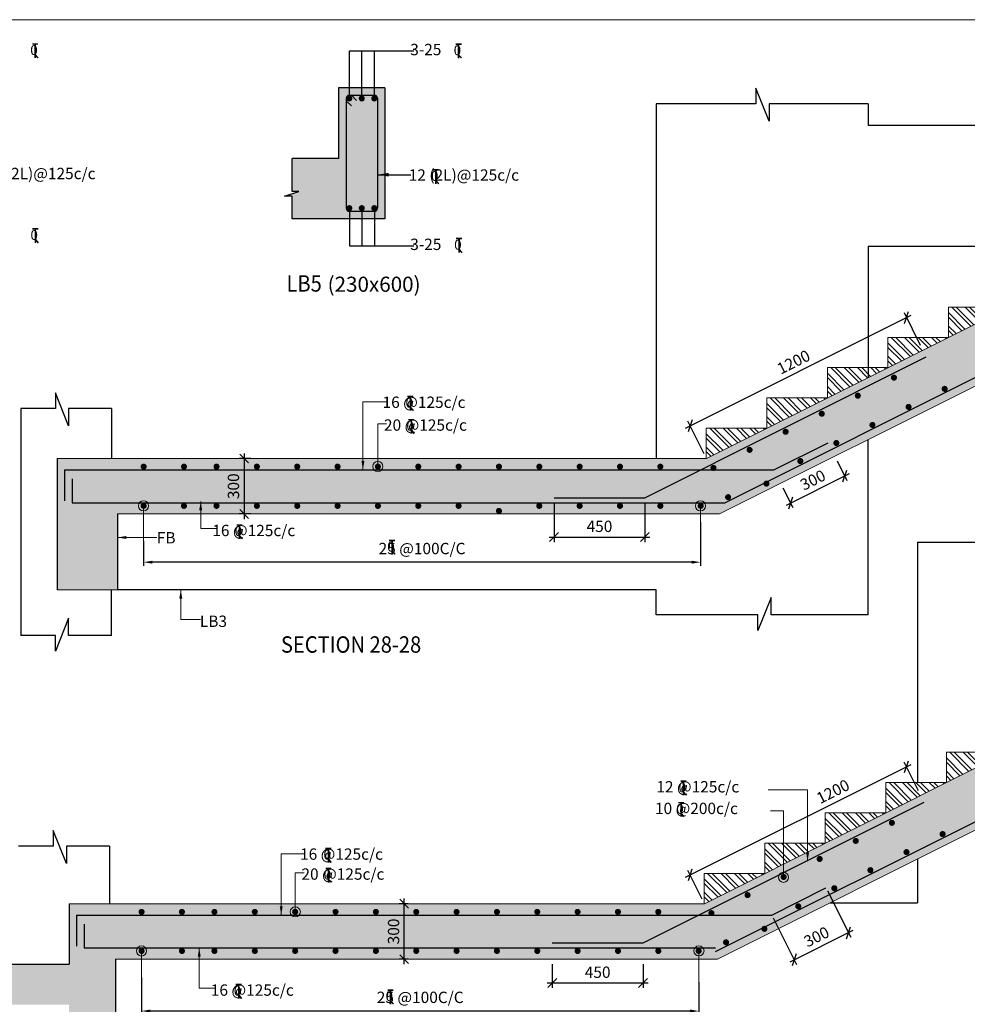
# Model space of a CAD drawing. Extents: x 6212788 to 6318267, y -684674 to -594953.
# Drawn here: x 6263088 to 6281878, y -635188 to -615674 of the extents above; entities that cross this region are included whole.
import ezdxf

# ---------------------------------------------------------------- set-up
doc = ezdxf.new("R2010")
doc.units = 0
doc.header["$LTSCALE"] = 4000
doc.header["$MEASUREMENT"] = 0
doc.header["$PDMODE"] = 34
doc.layers.get('0').update_dxf_attribs({"linetype": 'CONTINUOUS'})
doc.layers.get('DEFPOINTS').update_dxf_attribs({"linetype": 'CONTINUOUS'})
for name, color, linetype in [('BEAM', 4, 'CONTINUOUS'), ('BEAM HATCH', 252, 'CONTINUOUS'), ('BORDER', 5, 'CONTINUOUS'), ('DIM', 41, 'CONTINUOUS'), ('DIM2', 4, 'CONTINUOUS'), ('Donuts', 4, 'CONTINUOUS'), ('ELEVATION', 10, 'CONTINUOUS'), ('LEADER', 3, 'CONTINUOUS'), ('LINE', 4, 'CONTINUOUS'), ('LOGO', 1, 'CONTINUOUS'), ('REIN', 1, 'CONTINUOUS'), ('T', 2, 'CONTINUOUS'), ('TEXT1', 2, 'CONTINUOUS'), ('TEXTT1', 2, 'CONTINUOUS')]:
    doc.layers.add(name, color=color, linetype=linetype)
doc.layers.add('hatch-101', color=6, linetype='CONTINUOUS', lineweight=0)
doc.styles.add('200', font='romand.shx', dxfattribs={"height": 225})
doc.styles.add('RAWAT', font='romand.shx', dxfattribs={"height": 125})
doc.styles.add('RD', font='romand.shx', dxfattribs={"height": 225})
doc.styles.add('RT', font='romant.shx', dxfattribs={"height": 400})
doc.styles.add('SCALE 100', font='romand.shx', dxfattribs={"height": 300})
doc.dimstyles.new('GR1', dxfattribs={"dimtxt": 225, "dimasz": 175, "dimexe": 100, "dimexo": 100, "dimgap": 100, "dimtad": 1, "dimdec": 0, "dimzin": 3, "dimdsep": 46, "dimtxsty": '200', "dimblk1": 'OBLIQUE', "dimblk2": 'OBLIQUE', "dimsah": 1, "dimcen": 0.0625, "dimdle": 100, "dimclrd": 3, "dimclre": 3, "dimclrt": 2, "dimadec": 0, "dimazin": 0, "dimtfac": 1, "dimtdec": 0, "dimtmove": 0, "dimatfit": 3, "dimldrblk": 'OBLIQUE', "dimfxl": 1, "dimtolj": 1, "dimtzin": 0, "dimarcsym": 0})
doc.dimstyles.new('GR2', dxfattribs={"dimtxt": 225, "dimasz": 125, "dimexe": 75, "dimexo": 75, "dimgap": 75, "dimtad": 1, "dimdec": 0, "dimzin": 3, "dimdsep": 46, "dimtxsty": 'RD', "dimblk1": 'OBLIQUE', "dimblk2": 'OBLIQUE', "dimsah": 1, "dimcen": 0.0625, "dimdle": 75, "dimclrd": 3, "dimclre": 3, "dimclrt": 2, "dimadec": 0, "dimazin": 0, "dimtfac": 1, "dimtdec": 0, "dimtix": 1, "dimtmove": 0, "dimatfit": 3, "dimfxl": 1, "dimtolj": 1, "dimtzin": 0, "dimarcsym": 0})
doc.dimstyles.new('MAHIDHAR', dxfattribs={"dimtxt": 225, "dimasz": 200, "dimexe": 75, "dimexo": 75, "dimgap": 100, "dimtad": 1, "dimdec": 0, "dimdsep": 46, "dimtxsty": 'RD', "dimblk1": 'OBLIQUE', "dimblk2": 'OBLIQUE', "dimsah": 1, "dimcen": 2.5, "dimdle": 150, "dimclrd": 3, "dimclre": 3, "dimclrt": 2, "dimadec": 3, "dimazin": 0, "dimtfac": 1, "dimtdec": 0, "dimtix": 1, "dimtmove": 0, "dimatfit": 3, "dimldrblk": 'OBLIQUE', "dimfxl": 1, "dimtolj": 1, "dimtzin": 0, "dimarcsym": 0})
doc.dimstyles.new('SCALE 100', dxfattribs={"dimtxt": 300, "dimasz": 200, "dimexe": 200, "dimexo": 200, "dimgap": 75, "dimtad": 1, "dimdec": 0, "dimzin": 3, "dimdsep": 46, "dimtxsty": 'SCALE 100', "dimblk1": 'OBLIQUE', "dimblk2": 'OBLIQUE', "dimsah": 1, "dimcen": 0.0625, "dimdle": 200, "dimclrd": 3, "dimclre": 3, "dimclrt": 2, "dimadec": 0, "dimazin": 0, "dimtfac": 1, "dimtdec": 0, "dimtix": 1, "dimtmove": 0, "dimatfit": 3, "dimfxl": 1, "dimtolj": 1, "dimtzin": 0, "dimlwd": 9, "dimlwe": 9, "dimarcsym": 0})

# ---------------------------------------------------------------- blocks, each defined once
blk = doc.blocks.new('_Oblique')
at = {"color": 0, "linetype": 'ByBlock', "lineweight": -2}
blk.add_line((-0.5, -0.5), (0.5, 0.5), dxfattribs=at)
blk = doc.blocks.new('*D37')
at = {"layer": 'DEFPOINTS', "color": 0}
for p in [(6280672, -630479), (6280957, -631047), (6276663, -633194)]:
    blk.add_point(p, dxfattribs=at)
at = {"layer": 'DIM', "color": 3, "lineweight": -2}
for p, q in [((6276290, -632670), (6280762, -630434)), ((6280912, -630958), (6280628, -630389)), ((6276619, -633104), (6276334, -632536))]:
    blk.add_line(p, q, dxfattribs=at)
at = {"layer": 'DIM', "color": 3, "lineweight": -2, "xscale": 175, "yscale": 175, "zscale": 175}
for p, rotation in [((6280672, -630479), 26.56833607295719), ((6276379, -632626), 206.5683360729572)]:
    blk.add_blockref('_Oblique', p, dxfattribs=dict(at, rotation=rotation))
at = {"layer": 'DIM', "color": 2, "insert": (6279214, -630971), "char_height": 225, "attachment_point": 5, "rotation": 26.5683, "style": '200'}
blk.add_mtext('\\A1;1200', dxfattribs=at)
blk = doc.blocks.new('*D39')
at = {"layer": 'DEFPOINTS', "color": 0}
for p in [(6279058, -632847), (6277985, -633384), (6278447, -634307)]:
    blk.add_point(p, dxfattribs=at)
at = {"layer": 'DIM', "color": 3, "lineweight": -2}
for p, q in [((6279103, -632937), (6279565, -633860)), ((6278030, -633473), (6278491, -634396)), ((6279609, -633726), (6278357, -634352))]:
    blk.add_line(p, q, dxfattribs=at)
at = {"layer": 'DIM', "color": 3, "lineweight": -2, "xscale": 175, "yscale": 175, "zscale": 175}
for p, rotation in [((6279520, -633770), 26.56833611068395), ((6278447, -634307), 206.568336110684)]:
    blk.add_blockref('_Oblique', p, dxfattribs=dict(at, rotation=rotation))
at = {"layer": 'DIM', "color": 2, "insert": (6278888, -633849), "char_height": 225, "attachment_point": 5, "rotation": 26.5683, "style": '200'}
blk.add_mtext('\\A1;300', dxfattribs=at)
blk = doc.blocks.new('*D40')
at = {"layer": 'DEFPOINTS', "color": 0}
for p in [(6273648, -634294), (6275448, -634294, 0), (6275448, -634764)]:
    blk.add_point(p, dxfattribs=at)
at = {"layer": 'DIM', "color": 3, "lineweight": -2}
for p, q in [((6273648, -634394), (6273648, -634864)), ((6275448, -634394), (6275448, -634864)), ((6273548, -634764), (6275548, -634764))]:
    blk.add_line(p, q, dxfattribs=at)
at = {"layer": 'DIM', "color": 3, "lineweight": -2, "xscale": 175, "yscale": 175, "zscale": 175, "rotation": 180}
blk.add_blockref('_Oblique', (6273648, -634764), dxfattribs=at)
at = {"layer": 'DIM', "color": 3, "lineweight": -2, "xscale": 175, "yscale": 175, "zscale": 175}
blk.add_blockref('_Oblique', (6275448, -634764), dxfattribs=at)
at = {"layer": 'DIM', "color": 2, "insert": (6274548, -634552), "char_height": 225, "attachment_point": 5, "style": '200'}
blk.add_mtext('\\A1;450', dxfattribs=at)
blk = doc.blocks.new('*D52')
at = {"layer": 'DEFPOINTS', "color": 0}
for p in [(6280674, -621577), (6280997, -622224), (6276704, -624370)]:
    blk.add_point(p, dxfattribs=at)
at = {"layer": 'DIM', "color": 3, "lineweight": -2}
for p, q in [((6280952, -622134), (6280629, -621487)), ((6276291, -623769), (6280763, -621532)), ((6276659, -624281), (6276336, -623634))]:
    blk.add_line(p, q, dxfattribs=at)
at = {"layer": 'DIM', "color": 3, "lineweight": -2, "xscale": 175, "yscale": 175, "zscale": 175}
for p, rotation in [((6280674, -621577), 26.56833607295719), ((6276381, -623724), 206.5683360729572)]:
    blk.add_blockref('_Oblique', p, dxfattribs=dict(at, rotation=rotation))
at = {"layer": 'DIM', "color": 2, "insert": (6278432, -622460), "char_height": 225, "attachment_point": 5, "rotation": 26.5683, "style": '200'}
blk.add_mtext('\\A1;1200', dxfattribs=at)
blk = doc.blocks.new('*D54')
at = {"layer": 'DEFPOINTS', "color": 0}
for p in [(6273684, -625148, 0), (6275484, -625148, 0), (6275484, -625927)]:
    blk.add_point(p, dxfattribs=at)
at = {"layer": 'DIM', "color": 3, "lineweight": -2}
for p, q in [((6273684, -625248), (6273684, -626027)), ((6275484, -625248), (6275484, -626027)), ((6273584, -625927), (6275584, -625927))]:
    blk.add_line(p, q, dxfattribs=at)
at = {"layer": 'DIM', "color": 3, "lineweight": -2, "xscale": 175, "yscale": 175, "zscale": 175, "rotation": 180}
blk.add_blockref('_Oblique', (6273684, -625927), dxfattribs=at)
at = {"layer": 'DIM', "color": 3, "lineweight": -2, "xscale": 175, "yscale": 175, "zscale": 175}
blk.add_blockref('_Oblique', (6275484, -625927), dxfattribs=at)
at = {"layer": 'DIM', "color": 2, "insert": (6274584, -625715), "char_height": 225, "attachment_point": 5, "style": '200'}
blk.add_mtext('\\A1;450', dxfattribs=at)
blk = doc.blocks.new('*D58')
at = {"layer": 'DEFPOINTS', "color": 0}
for p in [(6267770, -624370, 6401), (6267539, -625470), (6267770, -625470, 6401)]:
    blk.add_point(p, dxfattribs=at)
at = {"layer": 'DIM', "color": 3, "lineweight": -2}
for p, q in [((6267670, -624370), (6267439, -624370)), ((6267539, -624270), (6267539, -625570)), ((6267670, -625470), (6267439, -625470))]:
    blk.add_line(p, q, dxfattribs=at)
at = {"layer": 'DIM', "color": 3, "lineweight": -2, "xscale": 175, "yscale": 175, "zscale": 175}
for p, rotation in [((6267539, -624370), 90), ((6267539, -625470), 270)]:
    blk.add_blockref('_Oblique', p, dxfattribs=dict(at, rotation=rotation))
at = {"layer": 'DIM', "color": 2, "insert": (6267327, -624920), "char_height": 225, "attachment_point": 5, "rotation": 90, "style": '200'}
blk.add_mtext('\\A1;300', dxfattribs=at)
blk = doc.blocks.new('*D61')
at = {"layer": 'DEFPOINTS', "color": 0, "ltscale": 16}
for p in [(6265503, -634581, 2429), (6276557, -634676, 231), (6265503, -635321)]:
    blk.add_point(p, dxfattribs=at)
at = {"layer": 'DIM', "color": 3, "lineweight": -2, "ltscale": 16}
for p, q in [((6265503, -634656), (6265503, -635396)), ((6276557, -634751), (6276557, -635396)), ((6276382, -635321), (6265678, -635321))]:
    blk.add_line(p, q, dxfattribs=at)
at = {"layer": 'DIM', "color": 3, "ltscale": 16}
for points in [[(6265678, -635292), (6265678, -635351), (6265503, -635321)], [(6276382, -635292), (6276382, -635351), (6276557, -635321)]]:
    blk.add_solid(points, dxfattribs=at)
at = {"layer": 'DIM', "color": 2, "ltscale": 16, "insert": (6271030, -635050), "char_height": 225, "attachment_point": 5, "style": 'RD'}
blk.add_mtext('\\A1;25 @100C/C', dxfattribs=at)
blk = doc.blocks.new('*D63')
at = {"layer": 'DEFPOINTS', "color": 0}
for p in [(6270713, -633194), (6270894, -633194), (6270894, -634294)]:
    blk.add_point(p, dxfattribs=at)
at = {"layer": 'DIM', "color": 3, "lineweight": -2}
for p, q in [((6270794, -633194), (6270613, -633194)), ((6270713, -634394), (6270713, -633094)), ((6270794, -634294), (6270613, -634294))]:
    blk.add_line(p, q, dxfattribs=at)
at = {"layer": 'DIM', "color": 3, "lineweight": -2, "xscale": 175, "yscale": 175, "zscale": 175}
for p, rotation in [((6270713, -633194), 90), ((6270713, -634294), 270)]:
    blk.add_blockref('_Oblique', p, dxfattribs=dict(at, rotation=rotation))
at = {"layer": 'DIM', "color": 2, "insert": (6270501, -633744), "char_height": 225, "attachment_point": 5, "rotation": 90, "style": '200'}
blk.add_mtext('\\A1;300', dxfattribs=at)
blk = doc.blocks.new('*D65')
at = {"layer": 'DEFPOINTS', "color": 0, "ltscale": 16}
for p in [(6276588, -625558, 231), (6265543, -625936, 2429), (6265543, -626426)]:
    blk.add_point(p, dxfattribs=at)
at = {"layer": 'DIM', "color": 3, "lineweight": -2, "ltscale": 16}
for p, q in [((6276588, -625633), (6276588, -626501)), ((6265543, -626011), (6265543, -626501)), ((6276413, -626426), (6265718, -626426))]:
    blk.add_line(p, q, dxfattribs=at)
at = {"layer": 'DIM', "color": 3, "ltscale": 16}
for points in [[(6265718, -626397), (6265718, -626455), (6265543, -626426)], [(6276413, -626397), (6276413, -626455), (6276588, -626426)]]:
    blk.add_solid(points, dxfattribs=at)
at = {"layer": 'DIM', "color": 2, "ltscale": 16, "insert": (6271066, -626155), "char_height": 225, "attachment_point": 5, "style": 'RD'}
blk.add_mtext('\\A1;25 @100C/C', dxfattribs=at)
blk = doc.blocks.new('T')
at = {"layer": 'TEXT1', "color": 4}
for p, q in [((0, 1.5), (35.3, 1.5)), ((0, 0), (16, 0)), ((16, 0), (16, -89)), ((17.5, 0), (17.5, -89)), ((17.5, 0), (35.3, 0)), ((16.9, -69), (34.3, -88.5)), ((18, -68), (36.4, -88.5))]:
    blk.add_line(p, q, dxfattribs=at)
at = {"layer": 'LINE', "style": 'RAWAT'}
blk.add_text('0', height=62.5, dxfattribs=at).set_placement((-13.5, -70.7))
blk = doc.blocks.new('*D149')
at = {"layer": 'DEFPOINTS', "color": 0}
for p in [(6279251, -624326), (6278178, -624863), (6278374, -625255)]:
    blk.add_point(p, dxfattribs=at)
at = {"layer": 'DIM', "color": 3, "lineweight": -2}
for p, q in [((6279296, -624415), (6279492, -624808)), ((6279537, -624674), (6278284, -625300)), ((6278222, -624952), (6278419, -625345))]:
    blk.add_line(p, q, dxfattribs=at)
at = {"layer": 'DIM', "color": 3, "lineweight": -2, "xscale": 175, "yscale": 175, "zscale": 175}
for p, rotation in [((6279447, -624719), 26.56507220857363), ((6278374, -625255), 206.5650722085737)]:
    blk.add_blockref('_Oblique', p, dxfattribs=dict(at, rotation=rotation))
at = {"layer": 'DIM', "color": 2, "insert": (6278815, -624797), "char_height": 225, "attachment_point": 5, "rotation": 26.5651, "style": '200'}
blk.add_mtext('\\A1;300', dxfattribs=at)

msp = doc.modelspace()

# ---------------------------------------------------------------- hatches: boundary and pattern name
at = {"layer": 'BEAM HATCH', "linetype": 'ByBlock', "ltscale": 2}
for points in [[(6270331.2, -617022.4), (6269411.2, -617022.4), (6269411.2, -618422.4), (6268490.4, -618422.4), (6268490.4, -619078), (6268622.5, -619078), (6268339.2, -619168.3), (6268491.6, -619168.3), (6268491.6, -619622.4), (6270331.2, -619622.4)], [(6290161.9, -618870.4), (6299568.5, -618870.4), (6299568.5, -618927.1), (6299568.5, -620170.4), (6300488.5, -620170.4), (6300488.5, -617770.4), (6289902.1, -617770.4), (6276702.3, -624371.3), (6276702.3, -624370.4), (6263828.4, -624370.4), (6263828.4, -626970.4), (6265028.4, -626970.4), (6265028.4, -625470.4), (6276962, -625470.4)], [(6290121.4, -627693.9), (6300585.5, -627693.9), (6300585.5, -625293.9), (6299665.5, -625293.9), (6299665.5, -626593.9), (6289861.5, -626593.9), (6276661.7, -633194.8), (6276661.7, -633193.9), (6264067.9, -633193.9), (6264067.9, -634393.9), (6261528.6, -634393.9), (6261528.6, -634657.8), (6261839.8, -634657.8), (6261185.7, -634920.6), (6261528.6, -634920.6), (6261528.6, -635193.9), (6264067.9, -635193.9), (6264067.9, -635793.9), (6264987.9, -635793.9), (6264987.9, -634293.9), (6276921.4, -634293.9)]]:
    msp.add_hatch(color=256, dxfattribs=at).paths.add_polyline_path(points)
at = {"layer": 'hatch-101'}
h = msp.add_hatch(dxfattribs=at)
h.set_pattern_fill('ANSI32', color=256, scale=500, angle=90, style=0)
h.set_pattern_definition([(135, (288111.13, 14958.4), (-132.5825215, -132.5825215), []), (135, (288111.13, 15046.8), (-132.5825215, -132.5825215), [])])
h.paths.add_polyline_path([(6282703.8, -621371.3), (6282703.8, -621370.4), (6281502.3, -621370.4), (6281502.3, -621972.1)])
h = msp.add_hatch(dxfattribs=at)
h.set_pattern_fill('ANSI32', color=256, scale=500, angle=90, style=0)
h.set_pattern_definition([(135, (286911.13, 14358.4), (-132.5825215, -132.5825215), []), (135, (286911.13, 14446.8), (-132.5825215, -132.5825215), [])])
h.paths.add_polyline_path([(6281503.8, -621971.3), (6281503.8, -621970.4), (6280302.3, -621970.4), (6280302.3, -622572.1)])
h = msp.add_hatch(dxfattribs=at)
h.set_pattern_fill('ANSI32', color=256, scale=500, angle=90, style=0)
h.set_pattern_definition([(135, (285711.13, 13758.4), (-132.5825215, -132.5825215), []), (135, (285711.13, 13846.8), (-132.5825215, -132.5825215), [])])
h.paths.add_polyline_path([(6280303.8, -622571.3), (6280303.8, -622570.4), (6279102.3, -622570.4), (6279102.3, -623172.1)])
h = msp.add_hatch(dxfattribs=at)
h.set_pattern_fill('ANSI32', color=256, scale=500, angle=90, style=0)
h.set_pattern_definition([(135, (284511.13, 13158.4), (-132.5825215, -132.5825215), []), (135, (284511.13, 13246.8), (-132.5825215, -132.5825215), [])])
h.paths.add_polyline_path([(6279103.8, -623171.3), (6279103.8, -623170.4), (6277902.3, -623170.4), (6277902.3, -623772.1)])
h = msp.add_hatch(dxfattribs=at)
h.set_pattern_fill('ANSI32', color=256, scale=500, angle=90, style=0)
h.set_pattern_definition([(135, (283311.13, 12558.4), (-132.5825215, -132.5825215), []), (135, (283311.13, 12646.8), (-132.5825215, -132.5825215), [])])
h.paths.add_polyline_path([(6277903.8, -623771.3), (6277903.8, -623770.4), (6276702.3, -623770.4), (6276702.3, -624372.1)])
h = msp.add_hatch(dxfattribs=at)
h.set_pattern_fill('ANSI32', color=256, scale=500, angle=90, style=0)
h.set_pattern_definition([(135, (288070.55, 6134.9), (-132.5825215, -132.5825215), []), (135, (288070.55, 6223.29), (-132.5825215, -132.5825215), [])])
h.paths.add_polyline_path([(6282663.3, -630194.8), (6282663.3, -630193.9), (6281461.7, -630193.9), (6281461.7, -630795.6)])
h = msp.add_hatch(dxfattribs=at)
h.set_pattern_fill('ANSI32', color=256, scale=500, angle=90, style=0)
h.set_pattern_definition([(135, (286870.55, 5534.9), (-132.5825215, -132.5825215), []), (135, (286870.55, 5623.29), (-132.5825215, -132.5825215), [])])
h.paths.add_polyline_path([(6281463.3, -630794.8), (6281463.3, -630793.9), (6280261.7, -630793.9), (6280261.7, -631395.6)])
h = msp.add_hatch(dxfattribs=at)
h.set_pattern_fill('ANSI32', color=256, scale=500, angle=90, style=0)
h.set_pattern_definition([(135, (285670.55, 4934.9), (-132.5825215, -132.5825215), []), (135, (285670.55, 5023.29), (-132.5825215, -132.5825215), [])])
h.paths.add_polyline_path([(6280263.3, -631394.8), (6280263.3, -631393.9), (6279061.7, -631393.9), (6279061.7, -631995.6)])
h = msp.add_hatch(dxfattribs=at)
h.set_pattern_fill('ANSI32', color=256, scale=500, angle=90, style=0)
h.set_pattern_definition([(135, (284470.56, 4334.9), (-132.5825215, -132.5825215), []), (135, (284470.56, 4423.29), (-132.5825215, -132.5825215), [])])
h.paths.add_polyline_path([(6279063.3, -631994.8), (6279063.3, -631993.9), (6277861.7, -631993.9), (6277861.7, -632595.6)])
h = msp.add_hatch(dxfattribs=at)
h.set_pattern_fill('ANSI32', color=256, scale=500, angle=90, style=0)
h.set_pattern_definition([(135, (283270.56, 3734.9), (-132.5825215, -132.5825215), []), (135, (283270.56, 3823.29), (-132.5825215, -132.5825215), [])])
h.paths.add_polyline_path([(6277863.3, -632594.8), (6277863.3, -632593.9), (6276661.7, -632593.9), (6276661.7, -633195.6)])

# ---------------------------------------------------------------- linework, layer by layer
at = {"layer": 'BEAM', "linetype": 'Continuous'}
for p, q in [((6270331.2, -617022.4, 3.9), (6269411.2, -617022.4, 3.9)), ((6269411.2, -617022.4, 3.9), (6269411.2, -618422.4, 3.9)), ((6270331.2, -617022.4, 3.9), (6270331.2, -619622.4, 3.9)), ((6269411.2, -618422.4, 3.9), (6268490.4, -618422.4, 3.9)), ((6270331.2, -619622.4, 3.9), (6268491.6, -619622.4, 3.9))]:
    msp.add_line(p, q, dxfattribs=at)
at = {"layer": 'BEAM', "lineweight": 15}
for p, q in [((6276704, -624370.4, -106.2), (6289902.1, -617770.4, -106.2)), ((6276962, -625470.4, -106.2), (6290161.9, -618870.4, -106.2)), ((6281502.3, -621970.4, -106.2), (6281502.3, -621370.4, -106.2)), ((6281502.3, -621370.4, -106.2), (6282702.3, -621370.4, -106.2)), ((6280302.3, -622570.4, -106.2), (6280302.3, -621970.4, -106.2)), ((6280302.3, -621970.4, -106.2), (6281502.3, -621970.4, -106.2)), ((6279102.3, -623170.4, -106.2), (6279102.3, -622570.4, -106.2)), ((6279102.3, -622570.4, -106.2), (6280302.3, -622570.4, -106.2)), ((6277902.3, -623770.4, -106.2), (6277902.3, -623170.4, -106.2)), ((6277902.3, -623170.4, -106.2), (6279102.3, -623170.4, -106.2)), ((6276702.3, -624370.4, -106.2), (6276702.3, -623770.4, -106.2)), ((6276702.3, -623770.4, -106.2), (6277902.3, -623770.4, -106.2)), ((6276702.3, -624370.4, -106.2), (6263828.4, -624370.4, -106.2)), ((6263988.4, -624370.4, -595.6), (6276702.3, -624370.4, 1559.2)), ((6265028.4, -625470.4, -1372.7), (6276962, -625470.4, 1556.7)), ((6276663.4, -633193.9, 1903.8), (6289861.5, -626593.9, 1903.8)), ((6265028.4, -626970.4, -1435.9), (6263828.4, -626970.4, -608.4)), ((6276921.4, -634293.9, 1903.8), (6290121.4, -627693.9, 1903.8)), ((6281461.7, -630793.9, 1903.8), (6281461.7, -630193.9, 1903.8)), ((6281461.7, -630193.9, 1903.8), (6282661.7, -630193.9, 1903.8)), ((6280261.7, -631393.9, 1903.8), (6280261.7, -630793.9, 1903.8)), ((6280261.7, -630793.9, 1903.8), (6281461.7, -630793.9, 1903.8)), ((6279061.7, -631993.9, 1903.8), (6279061.7, -631393.9, 1903.8)), ((6279061.7, -631393.9, 1903.8), (6280261.7, -631393.9, 1903.8)), ((6277861.7, -632593.9, 1903.8), (6277861.7, -631993.9, 1903.8)), ((6277861.7, -631993.9, 1903.8), (6279061.7, -631993.9, 1903.8)), ((6276661.7, -633193.9, 1903.8), (6276661.7, -632593.9, 1903.8)), ((6276661.7, -632593.9, 1903.8), (6277861.7, -632593.9, 1903.8)), ((6276661.7, -633193.9, 1989.5), (6264067.9, -633193.9, 1989.5)), ((6264227.9, -633193.9, 1786.9), (6276661.7, -633193.9, 3569.3)), ((6264987.9, -634293.9, 1989.5), (6276921.4, -634293.9, 1989.5))]:
    msp.add_line(p, q, dxfattribs=at)
at = {"layer": 'BEAM', "color": 4, "ltscale": 2}
for p, q in [((6263828.4, -624370.4, 684.4), (6263828.4, -626970.4, 684.4)), ((6265028.4, -625470.4, -106.2), (6265028.4, -626970.4, -106.2)), ((6264067.9, -633193.9, 3066.9), (6264067.9, -634393.9, 3066.9)), ((6264987.9, -634293.9, 1903.8), (6264987.9, -635793.9, 1903.8)), ((6261528.6, -634393.9, 2123.4), (6264067.9, -634393.9, 3066.9))]:
    msp.add_line(p, q, dxfattribs=at)
at = {"layer": 'BEAM', "linetype": 'Continuous', "elevation": 3.9}
msp.add_lwpolyline([(6268491.6, -619622.4), (6268491.6, -619168.3), (6268339.2, -619168.3), (6268622.5, -619078), (6268490.4, -619078), (6268490.4, -618422.4)], dxfattribs=at)
at = {"layer": 'BORDER', "lineweight": 0}
msp.add_lwpolyline([(6214767, -684674.1), (6318267, -684674.1), (6318267, -615674.1), (6214767, -615674.1)], close=True, dxfattribs=at)
at = {"layer": 'Donuts', "const_width": 60}
for points in [[(6269653.8, -617235.6, -1), (6269593.8, -617235.6, -1)], [(6270088.7, -617235.6, 1), (6270148.7, -617235.6, 1)], [(6269653.8, -619409.1, 1), (6269593.8, -619409.1, 1)], [(6270088.7, -619409.1, -1), (6270148.7, -619409.1, -1)], [(6266961, -624532.3, -1), (6267021, -624532.3, -1)], [(6267761, -624532.3, -1), (6267821, -624532.3, -1)], [(6268561, -624532.3, -1), (6268621, -624532.3, -1)], [(6269361, -624532.3, -1), (6269421, -624532.3, -1)], [(6270161, -624532.3, -1), (6270221, -624532.3, -1)], [(6270961, -624532.3, -1), (6271021, -624532.3, -1)], [(6271761, -624532.3, -1), (6271821, -624532.3, -1)], [(6272561, -624532.3, -1), (6272621, -624532.3, -1)], [(6273361, -624532.3, -1), (6273421, -624532.3, -1)], [(6274161, -624532.3, -1), (6274221, -624532.3, -1)], [(6274961, -624532.3, -1), (6275021, -624532.3, -1)], [(6275761, -624532.3, -1), (6275821, -624532.3, -1)], [(6265515.6, -625309.6, 1), (6265575.6, -625309.6, 1)], [(6266315.6, -625309.6, 1), (6266375.6, -625309.6, 1)]]:
    msp.add_lwpolyline(points, format="xyb", close=True, dxfattribs=at)
for points, elevation in [([(6269841.2, -617235.6, 1), (6269901.2, -617235.6, 1)], 3.9), ([(6269841.2, -619409.1, -1), (6269901.2, -619409.1, -1)], 3.9), ([(6280392.4, -622768, -1), (6280452.4, -622768, -1)], 1941.3), ([(6279676.8, -623125.7, -1), (6279736.8, -623125.7, -1)], 1941.3), ([(6281398, -622990.3, -1), (6281458, -622990.3, -1)], 1941.3), ([(6278961.3, -623483.5, -1), (6279021.3, -623483.5, -1)], 1941.3), ([(6280682.4, -623348.1, -1), (6280742.4, -623348.1, -1)], 1941.3), ([(6279966.9, -623705.8, -1), (6280026.9, -623705.8, -1)], 1941.3), ([(6278245.7, -623841.3, -1), (6278305.7, -623841.3, -1)], 1941.3), ([(6279251.3, -624063.6, -1), (6279311.3, -624063.6, -1)], 1941.3), ([(6277530.2, -624199.1, -1), (6277590.2, -624199.1, -1)], 1941.3), ([(6278535.8, -624421.4, -1), (6278595.8, -624421.4, -1)], 1941.3), ([(6265515.6, -624532.3, -1), (6265575.6, -624532.3, -1)], 121.9), ([(6266315.6, -624532.3, -1), (6266375.6, -624532.3, -1)], 121.9), ([(6276814.7, -624556.8, -1), (6276874.7, -624556.8, -1)], 1941.3), ([(6277865, -624868.6, -1), (6277925, -624868.6, -1)], 1941.3), ([(6277104.7, -625136.9, -1), (6277164.7, -625136.9, -1)], 1941.3), ([(6266961, -625309.6, 1), (6267021, -625309.6, 1)], -121.9), ([(6267761, -625309.6, 1), (6267821, -625309.6, 1)], -121.9), ([(6268561, -625309.6, 1), (6268621, -625309.6, 1)], -121.9), ([(6269361, -625309.6, 1), (6269421, -625309.6, 1)], -121.9), ([(6270161, -625309.6, 1), (6270221, -625309.6, 1)], -121.9), ([(6270961, -625309.6, 1), (6271021, -625309.6, 1)], -121.9), ([(6271761, -625309.6, 1), (6271821, -625309.6, 1)], -121.9), ([(6272561, -625409.6, 1), (6272621, -625409.6, 1)], -121.9), ([(6273361, -625309.6, 1), (6273421, -625309.6, 1)], -121.9), ([(6274161, -625309.6, 1), (6274221, -625309.6, 1)], -121.9), ([(6274961, -625309.6, 1), (6275021, -625309.6, 1)], -121.9), ([(6275761, -625309.6, 1), (6275821, -625309.6, 1)], -121.9), ([(6276561, -625309.6, 1), (6276621, -625309.6, 1)], -121.9), ([(6280351.8, -631591.5, -1), (6280411.8, -631591.5, -1)], 3951.4), ([(6281357.4, -631813.8, -1), (6281417.4, -631813.8, -1)], 3951.4), ([(6279636.3, -631949.2, -1), (6279696.3, -631949.2, -1)], 3951.4), ([(6280641.8, -632171.6, -1), (6280701.8, -632171.6, -1)], 3951.4), ([(6278920.7, -632307, -1), (6278980.7, -632307, -1)], 3951.4), ([(6278205.2, -632664.8, -1), (6278265.2, -632664.8, -1)], 3951.4), ([(6279926.3, -632529.3, -1), (6279986.3, -632529.3, -1)], 3951.4), ([(6279210.8, -632887.1, -1), (6279270.8, -632887.1, -1)], 3951.4), ([(6277489.6, -633022.6, -1), (6277549.6, -633022.6, -1)], 3951.4), ([(6278495.2, -633244.9, -1), (6278555.2, -633244.9, -1)], 3951.4), ([(6265475, -633356.1, -1), (6265535, -633356.1, -1)], 2111.3), ([(6266275, -633356.1, -1), (6266335, -633356.1, -1)], 2111.3), ([(6266920.4, -633356.1, -1), (6266980.4, -633356.1, -1)], 1989.5), ([(6267720.4, -633356.1, -1), (6267780.4, -633356.1, -1)], 1989.5), ([(6268520.4, -633356.1, -1), (6268580.4, -633356.1, -1)], 1989.5), ([(6269320.4, -633356.1, -1), (6269380.4, -633356.1, -1)], 1989.5), ([(6270120.4, -633356.1, -1), (6270180.4, -633356.1, -1)], 1989.5), ([(6270920.4, -633356.1, -1), (6270980.4, -633356.1, -1)], 1989.5), ([(6271720.4, -633356.1, -1), (6271780.4, -633356.1, -1)], 1989.5), ([(6272520.4, -633356.1, -1), (6272580.4, -633356.1, -1)], 1989.5), ([(6273320.4, -633356.1, -1), (6273380.4, -633356.1, -1)], 1989.5), ([(6274120.4, -633356.1, -1), (6274180.4, -633356.1, -1)], 1989.5), ([(6274920.4, -633356.1, -1), (6274980.4, -633356.1, -1)], 1989.5), ([(6275720.4, -633356.1, -1), (6275780.4, -633356.1, -1)], 1989.5), ([(6276774.1, -633380.3, -1), (6276834.1, -633380.3, -1)], 3951.4), ([(6277824.4, -633692.1, -1), (6277884.4, -633692.1, -1)], 3951.4), ([(6277064.1, -633960.4, -1), (6277124.1, -633960.4, -1)], 3951.4), ([(6265475, -634130.5, 1), (6265535, -634130.5, 1)], 1989.5), ([(6266275, -634130.5, 1), (6266335, -634130.5, 1)], 1989.5), ([(6266920.4, -634130.5, 1), (6266980.4, -634130.5, 1)], 1867.6), ([(6267720.4, -634130.5, 1), (6267780.4, -634130.5, 1)], 1867.6), ([(6268520.4, -634130.5, 1), (6268580.4, -634130.5, 1)], 1867.6), ([(6269320.4, -634130.5, 1), (6269380.4, -634130.5, 1)], 1867.6), ([(6270120.4, -634130.5, 1), (6270180.4, -634130.5, 1)], 1867.6), ([(6270920.4, -634130.5, 1), (6270980.4, -634130.5, 1)], 1867.6), ([(6271720.4, -634130.5, 1), (6271780.4, -634130.5, 1)], 1867.6), ([(6272520.4, -634130.5, 1), (6272580.4, -634130.5, 1)], 1867.6), ([(6273320.4, -634130.5, 1), (6273380.4, -634130.5, 1)], 1867.6), ([(6274120.4, -634130.5, 1), (6274180.4, -634130.5, 1)], 1867.6), ([(6274920.4, -634130.5, 1), (6274980.4, -634130.5, 1)], 1867.6), ([(6275720.4, -634130.5, 1), (6275780.4, -634130.5, 1)], 1867.6), ([(6276520.4, -634130.5, 1), (6276580.4, -634130.5, 1)], 1867.6)]:
    msp.add_lwpolyline(points, format="xyb", close=True, dxfattribs=dict(at, elevation=elevation))
at = {"layer": 'ELEVATION', "ltscale": 0.1}
for p, q in [((6275708.7, -617339.5, 103.3), (6275708.7, -624370.4, -466.1)), ((6279908.7, -617339.5, -166), (6279908.7, -617770.4, -151.3)), ((6288702.3, -617770.4, -106.2), (6279908.7, -617770.4, -106.2)), ((6283902.3, -620170.4, -232.2), (6279908.7, -620170.4, -232.2)), ((6279908.7, -620170.4, -113.4), (6279908.7, -622767.9, -72.5)), ((6263108.4, -623381.4), (6263108.4, -627878.6, -480.2)), ((6264908.4, -623381.4, -121.4), (6264908.4, -624370.4, -91.1)), ((6279908.7, -627470.7, -133.7), (6279908.7, -623997.1, 48.2)), ((6280888.2, -626029.3, 2157.7), (6280888.2, -630793.9, 1759.1)), ((6264908.4, -627878.6, -129.6), (6264908.4, -626970.4, -99.3)), ((6275708.7, -626970.4, -106.2), (6265028.4, -626970.4, -106.2)), ((6275708.7, -627470.7, 135.6), (6275708.7, -626970.4, -86.7)), ((6264867.9, -632057, 1888.7), (6264867.9, -633193.9, 1919)), ((6280888.2, -632310.5, 1651.1), (6280888.2, -633175.3, 1589.6)), ((6279158.6, -633175.3, 917.9), (6280888.2, -633175.3, 917.9))]:
    msp.add_line(p, q, dxfattribs=at)
for points, elevation in [([(6279908.7, -617339.5), (6277947.9, -617339.5), (6277947.9, -617682.4), (6277685.2, -617028.3), (6277685.2, -617339.5), (6275708.7, -617339.5)], -4244.2), ([(6264908.4, -623381.4), (6264058.4, -623381.4), (6264058.4, -623724.3), (6263795.6, -623070.2), (6263795.6, -623381.4), (6263108.4, -623381.4)], -3032.6), ([(6280888.2, -626029.3), (6283218.2, -626029.3), (6283218.2, -625686.4), (6283480.9, -626340.5), (6283480.9, -626029.3), (6285688.2, -626029.3)], 1275.8), ([(6279908.7, -627470.7), (6277989, -627470.7), (6277989, -627127.8), (6277726.2, -627781.9), (6277726.2, -627470.7), (6275708.7, -627470.7)], -4211.8), ([(6264908.4, -627878.6), (6264058.4, -627878.6), (6264058.4, -627535.7), (6263795.6, -628189.8), (6263795.6, -627878.6), (6263108.4, -627878.6)], -3040.7), ([(6264867.9, -632057), (6264017.8, -632057), (6264017.8, -632399.9), (6263755, -631745.8), (6263755, -632057), (6263067.9, -632057)], -1022.5)]:
    msp.add_lwpolyline(points, dxfattribs=dict(at, elevation=elevation))
at = {"layer": 'LEADER'}
for points in [[(6269628.3, -617235.6), (6269628.3, -616293.1), (6270901.9, -616293.1)], [(6269874.6, -617232.4), (6269874.6, -616293.1)], [(6270125.8, -617232.4), (6270125.8, -616293.1)], [(6269628.3, -619409.1), (6269628.3, -620156.6), (6270901.9, -620156.6)], [(6269869.4, -619412.4), (6269869.4, -620156.6)], [(6270125.8, -619412.4), (6270125.8, -620156.6)]]:
    msp.add_lwpolyline(points, dxfattribs=at)
at = {"layer": 'REIN', "color": 1}
for p, q in [((6269621.2, -617172.4, 3.9), (6270121.2, -617172.4, 3.9)), ((6269664.1, -617172.4, 3.9), (6269767.9, -617273.3, 3.9)), ((6269561.2, -617232.4, 3.9), (6269561.2, -619412.4, 3.9)), ((6269561.2, -617283.1, 3.9), (6269665, -617384.1, 3.9)), ((6270181.2, -617232.4, 3.9), (6270181.2, -619412.4, 3.9)), ((6270121.2, -619472.4, 3.9), (6269621.2, -619472.4, 3.9))]:
    msp.add_line(p, q, dxfattribs=at)
at = {"layer": 'REIN', "color": 1, "lineweight": 25}
for p, q in [((6277072.2, -625247.6), (6291377.3, -618095)), ((6275483.5, -625147.6), (6281062.5, -622357.7)), ((6278043.3, -624594.3), (6279116.7, -624057.7)), ((6263978.4, -624594.3), (6278043.3, -624594.3)), ((6263978.4, -624594.3), (6263978.4, -625212.7)), ((6264128.4, -624775.7), (6264128.4, -625247.6)), ((6273683.5, -625147.6), (6275483.5, -625147.6)), ((6264128.4, -625247.6), (6277072.2, -625247.6)), ((6276886, -634143.9, 1989.5), (6291340.4, -626916.7, 1989.5)), ((6275448.2, -633968.5, 1989.5), (6281021.9, -631181.2, 1989.5)), ((6278002.2, -633418.1, 1989.5), (6279075.6, -632881.4, 1989.5)), ((6264217.9, -633418.1, 1989.5), (6278002.2, -633418.1, 1989.5)), ((6264217.9, -633418.1, 1989.5), (6264217.9, -634036.4, 1989.5)), ((6264367.9, -633596.6, 1989.5), (6264367.9, -634068.5, 1989.5)), ((6273648.2, -633968.5, 1989.5), (6275448.2, -633968.5, 1989.5)), ((6264367.9, -634068.5, 1989.5), (6276886, -634068.5, 1989.5))]:
    msp.add_line(p, q, dxfattribs=at)
at = {"layer": 'REIN', "color": 1}
for centre, start, end in [((6269621.2, -617232.4), 90, 180), ((6270121.2, -617232.4), 0, 90), ((6269621.2, -619412.4), 180, 270), ((6270121.2, -619412.4), 270, 0)]:
    msp.add_arc(centre, 60, start, end, dxfattribs=at)

# ---------------------------------------------------------------- block references
at = {"layer": 'DIM2', "xscale": 3.111679999623448, "yscale": 3.111680000001797}
for p, zscale in [((6263340, -616154.3), 3.111680003404672), ((6271735.7, -616157.5), 3.111680003404672), ((6271285.4, -618648.9), 3.111680003404672), ((6263343.9, -619818.7), 3.111680003404672), ((6271745.3, -620011.7), 3.111680003404672), ((6270781, -623142.3), 3.111680003404617), ((6270798.4, -623599.9), 3.111680003404617), ((6267392.5, -625687.4), 3.111680003404617), ((6270417.3, -625994.6), 3.111680003404617), ((6276194.4, -630766.6), 3.111680003404617), ((6276148.1, -631190.9), 3.111680003404617), ((6269153.6, -632100.9), 3.111680003404617), ((6269156.5, -632494.1), 3.111680003404617), ((6267375.2, -634796.7), 3.111680003404617), ((6270385.8, -634904.9), 3.111680003404617)]:
    msp.add_blockref('T', p, dxfattribs=dict(at, zscale=zscale))

# ---------------------------------------------------------------- texts
at = {"layer": 'LOGO', "style": 'RT', "width": 0.9}
for s, p in [('%%ULB5        ', (6268378.2, -621063.2)), ('%%USECTION 28-28', (6268268.2, -628219.5, 3972.4))]:
    msp.add_text(s, height=325, dxfattribs=at).set_placement(p)
at = {"layer": 'T', "style": 'RD'}
for s, p in [('FB', (6265807.7, -626054.3, -76538402.7)), ('LB3', (6266660.8, -627709.1, -149.7))]:
    msp.add_text(s, height=225, dxfattribs=at).set_placement(p)
at = {"layer": 'TEXT1', "style": 'RD'}
msp.add_text('(230x600) ', height=300, dxfattribs=at).set_placement((6269193.7, -621067.3))
at = {"layer": 'TEXTT1', "style": 'RD'}
for s, p in [('3-25', (6270832, -616377.7, 76537945.5)), ('12 (2L)@125c/c', (6262403.3, -618835, 76537945.5)), ('12 (2L)@125c/c', (6270800.8, -618865.2, 76537949.3)), ('3-25', (6270832, -620238.6, 76537945.5)), ('16 @125c/c', (6270283.3, -623368.1, 76538109.2)), ('20 @125c/c', (6270310.9, -623820.4, 76537051.2)), ('16 @125c/c', (6266907.7, -625909.8, -76535081.9)), ('12 @125c/c', (6275711.5, -630989.5, 76542230.4)), ('10 @200c/c', (6275684.2, -631418.1, 76542230.4)), ('16 @125c/c', (6268647.4, -632323.9, 76540292.3)), ('20 @125c/c', (6268675, -632719.2, 76539234.3)), ('16 @125c/c', (6266878.4, -635018.6, -76532970.6))]:
    msp.add_text(s, height=225, rotation=360, dxfattribs=at).set_placement(p)

# ---------------------------------------------------------------- dimensions: what is measured, and where the dimension line sits
at = {"layer": 'DIM'}
for p1, p2, distance, text, picture, middle in [((6276704, -624370.4, -106.2), (6280997.1, -622223.5, -106.2), 723, '1200', '*D52', (6278432.2, -622460.3, -106.2)), ((6270894.3, -634293.9, 1989.5), (6270894.3, -633193.9, 1989.5), 181, '300', '*D63', (6270500.8, -633743.9, 1989.5))]:
    dim = msp.add_aligned_dim(p1=p1, p2=p2, distance=distance, text=text, dimstyle='GR1', dxfattribs=at)
    dim.commit()
    dim.dimension.update_dxf_attribs({"geometry": picture, "text_midpoint": middle})
for base, p1, p2, angle, picture, middle in [((6267539.1, -625470.4, -4840.5), (6267770.1, -624370.4, 1560.2), (6267770.1, -625470.4, 1560.2), 90, '*D58', (6267326.6, -624920.4, -4840.5)), ((6278373.8, -625255.2), (6279250.8, -624326), (6278177.5, -624862.6), 26.56507, '*D149', (6278815.4, -624796.8)), ((6278446.8, -634307, 1979), (6279058.4, -632847.2, 1979), (6277985.1, -633383.9, 1979), 26.56834, '*D39', (6278888.4, -633848.6, 1979))]:
    dim = msp.add_linear_dim(base=base, p1=p1, p2=p2, angle=angle, text='300', dimstyle='GR1', dxfattribs=at)
    dim.commit()
    dim.dimension.update_dxf_attribs({"geometry": picture, "text_midpoint": middle})
for base, p1, p2, picture, middle in [((6275483.5, -625927, -0.2), (6273683.5, -625147.6, 0.2), (6275483.5, -625147.6), '*D54', (6274583.5, -625714.5, -0.2)), ((6275448.2, -634764.3, 1989.3), (6273648.2, -634293.9, 1989.3), (6275448.2, -634293.9, 1989.5), '*D40', (6274548.2, -634551.8, 1989.3))]:
    dim = msp.add_linear_dim(base=base, p1=p1, p2=p2, text='450', dimstyle='GR1', dxfattribs=at)
    dim.commit()
    dim.dimension.update_dxf_attribs({"geometry": picture, "text_midpoint": middle})
at = {"layer": 'DIM', "color": 1, "ltscale": 16}
for base, p1, p2, picture, middle in [((6265543.4, -626426.2, -230.9), (6276588, -625558.2), (6265543.4, -625936.2, 2197.7), '*D65', (6271065.7, -626154.8, -230.9)), ((6265502.8, -635321.5, 1758.6), (6276556.8, -634676.3, 1989.5), (6265502.8, -634580.9, 4187.1), '*D61', (6271029.8, -635050, 1758.6))]:
    dim = msp.add_linear_dim(base=base, p1=p1, p2=p2, angle=360, text='25 @100C/C', dimstyle='MAHIDHAR', override={"dimasz": 175, "dimfxl": 1.5}, dxfattribs=at)
    dim.commit()
    dim.dimension.update_dxf_attribs({"geometry": picture, "text_midpoint": middle})
at = {"layer": 'DIM'}
dim = msp.add_linear_dim(base=(6280672.3, -630478.7, 1903.8), p1=(6276663.4, -633193.9, 1903.8), p2=(6280956.5, -631047.1, 1903.8), angle=26.56834, text='1200', dimstyle='GR1', dxfattribs=at)
dim.commit()
dim.dimension.update_dxf_attribs({"geometry": '*D37', "text_midpoint": (6279308.7, -631160.7, 1903.8), "dimtype": 161})

# ---------------------------------------------------------------- leaders
at = {"layer": 'LEADER'}
for points, dimstyle, override in [([(6270181.2, -618745.8, 3.9), (6270841.4, -618745.8, 3.9)], 'GR2', {"dimasz": 225, "dimtad": 0}), ([(6269894.4, -624594.3, 201.4), (6269894.4, -623247.3, 201.4), (6270386.7, -623247.3, 201.4)], 'SCALE 100', {"dimasz": 175}), ([(6270188.8, -624529.4, 593.6), (6270188.8, -623685.5, 593.6), (6270362.6, -623685.5, 593.6)], 'SCALE 100', {"dimldrblk": 'Origin'}), ([(6265543.4, -625309.8, 2197.7), (6265543.4, -626091.2, 2197.7)], 'SCALE 100', {"dimldrblk": 'Origin'}), ([(6266677.5, -625220.3, -76535085.1), (6266677.5, -625758.9, -76535085.1), (6266988.9, -625758.9, -76535085.1)], 'SCALE 100', {"dimasz": 175}), ([(6276588, -625309.6), (6276588, -626348.8)], 'SCALE 100', {"dimldrblk": 'Origin'}), ([(6265028.4, -625935.8, -106.2), (6265807.3, -625935.8, -106.2)], 'SCALE 100', {"dimasz": 175}), ([(6266282.3, -626970.4, -106.2), (6266282.3, -627563.2, -106.2), (6266672.9, -627563.2, -106.2)], 'SCALE 100', {"dimasz": 175}), ([(6278710.2, -632354.1, 4346.4), (6278710.2, -630936.4, 4346.4), (6277932.1, -630936.4, 4346.4)], 'SCALE 100', {"dimasz": 175}), ([(6278233.5, -632671.5, 4652.7), (6278233.5, -631351.5, 4652.7), (6277973.9, -631351.5, 4652.7)], 'SCALE 100', {"dimldrblk": 'Origin'}), ([(6268273.9, -633418.1, 2384.4), (6268273.9, -632203.2, 2384.4), (6268750.8, -632203.2, 2384.4)], 'SCALE 100', {"dimasz": 175}), ([(6268552.9, -633357.3, 2776.6), (6268552.9, -632584.3, 2776.6), (6268726.6, -632584.3, 2776.6)], 'SCALE 100', {"dimldrblk": 'Origin'}), ([(6265502.8, -634130.7, 4187.1), (6265502.8, -634813.4, 4187.1)], 'SCALE 100', {"dimldrblk": 'Origin'}), ([(6266648.3, -634068.5, -76532973.8), (6266648.3, -634867.8, -76532973.8), (6266959.6, -634867.8, -76532973.8)], 'SCALE 100', {"dimasz": 175}), ([(6276556.8, -634130.5, 1989.5), (6276556.8, -634813.2, 1989.5)], 'SCALE 100', {"dimldrblk": 'Origin'})]:
    msp.add_leader(points, dimstyle=dimstyle, override=override, dxfattribs=at)

doc.saveas('drawing.dxf')
